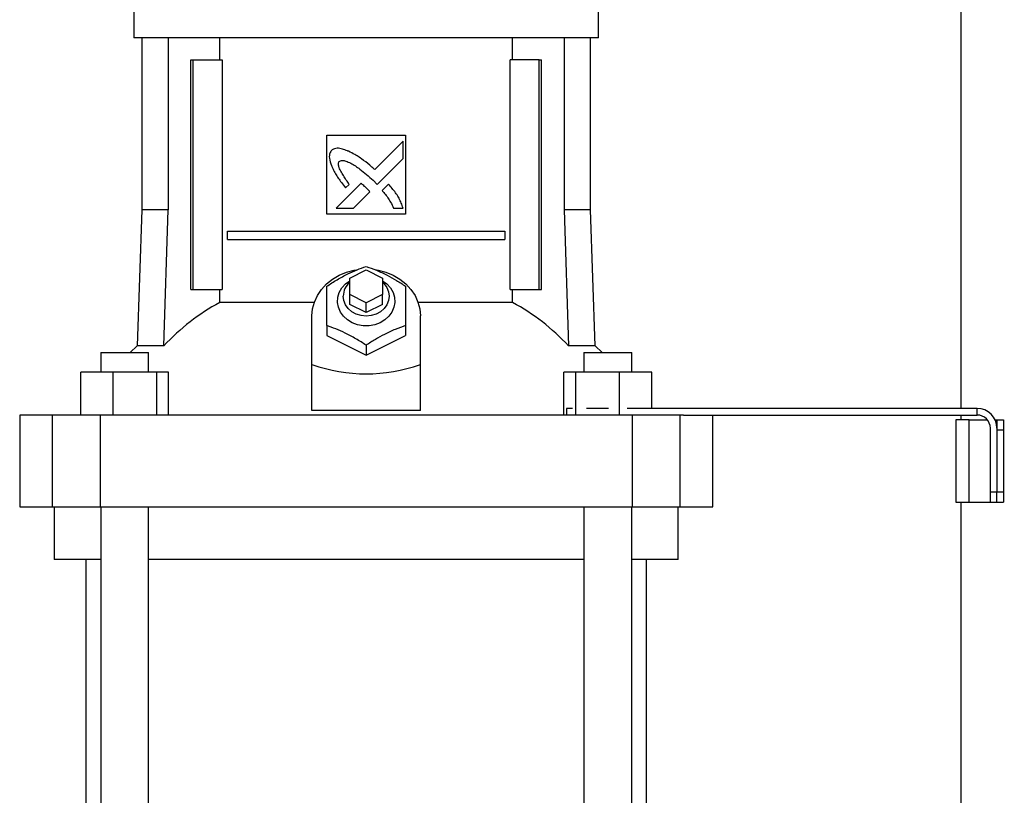
# Model space of a CAD drawing. Extents: x 0.4 to 10.6, y 0.4 to 8.1.
# Drawn here: x 7.8 to 8.5, y 3.2 to 3.7 of the extents above; entities that cross this region are included whole.
import ezdxf

# ---------------------------------------------------------------- set-up
doc = ezdxf.new("R2010")
doc.units = 0
doc.linetypes.add('SLD-SOLID', pattern=[0])
doc.layers.get('0').update_dxf_attribs({"linetype": 'CONTINUOUS'})
doc.styles.add('SLDTEXTSTYLE0', font='TXT', dxfattribs={"width": 0.75})
doc.dimstyles.new('SLDDIMSTYLE1', dxfattribs={"dimtxt": 0.125, "dimasz": 0.13, "dimexe": 0, "dimexo": 0.0625, "dimgap": 0.03125, "dimtad": 0, "dimtih": 1, "dimtoh": 1, "dimdec": 1, "dimlfac": 18, "dimrnd": 1e-09, "dimzin": 12, "dimtxsty": 'SLDTEXTSTYLE0', "dimsah": 1, "dimcen": 0.09, "dimazin": 3, "dimtfac": 1, "dimtdec": 1, "dimtofl": 0, "dimtmove": 0, "dimatfit": 3, "dimtolj": 1, "dimtzin": 12})

# ---------------------------------------------------------------- blocks, each defined once
blk = doc.blocks.new('_D_3')
at = {"color": 7, "linetype": 'SLD-SOLID'}
for p, q in [((8.90705, 4.27689), (9.39373, 4.27689)), ((9.26873, 4.27689), (9.26873, 3.52331)), ((9.26873, 2.5713), (9.26873, 3.32487)), ((8.43318, 2.5713), (9.39373, 2.5713))]:
    blk.add_line(p, q, dxfattribs=at)
for points in [[(9.26873, 4.27689), (9.24873, 4.14689), (9.28873, 4.14689)], [(9.26873, 2.5713), (9.28873, 2.7013), (9.24873, 2.7013)]]:
    blk.add_solid(points, dxfattribs=at)
at = {"color": 7, "linetype": 'SLD-SOLID', "insert": (9.1071, 3.48601), "char_height": 0.125, "attachment_point": 1, "style": 'SLDTEXTSTYLE0'}
blk.add_mtext('30.7', dxfattribs=at)

msp = doc.modelspace()

# ---------------------------------------------------------------- linework, layer by layer
at = {"color": 7, "linetype": 'SLD-SOLID'}
for p, q in [((8.47307, 4.25935), (8.47307, 3.4615)), ((7.92222, 3.7325), (7.92222, 3.70844)), ((8.23171, 3.70844), (8.23171, 3.7325)), ((8.07697, 3.70844), (7.92222, 3.70844)), ((7.92758, 3.70844), (7.92758, 3.59383)), ((7.94506, 3.70844), (7.94506, 3.59383)), ((7.97944, 3.69378), (7.97944, 3.70844)), ((8.23171, 3.70844), (8.07697, 3.70844)), ((8.17449, 3.69378), (8.17449, 3.70844)), ((8.20887, 3.70844), (8.20887, 3.59383)), ((8.22635, 3.59383), (8.22635, 3.70844)), ((7.96013, 3.54068), (7.96013, 3.69378)), ((7.96013, 3.69378), (7.96167, 3.69378)), ((7.96167, 3.54068), (7.96167, 3.69378)), ((7.96167, 3.69378), (7.98102, 3.69378)), ((7.98102, 3.69378), (7.98102, 3.54068)), ((8.17291, 3.54068), (8.17291, 3.69378)), ((8.19226, 3.69378), (8.17291, 3.69378)), ((8.19226, 3.54068), (8.19226, 3.69378)), ((8.19226, 3.69378), (8.1938, 3.69378)), ((8.1938, 3.54068), (8.1938, 3.69378)), ((8.05072, 3.64348), (8.10321, 3.64348)), ((8.05072, 3.59098), (8.05072, 3.64348)), ((8.10153, 3.63946), (8.08262, 3.62056)), ((8.10153, 3.62795), (8.10153, 3.63946)), ((8.10321, 3.64348), (8.10321, 3.59098)), ((8.08424, 3.61068), (8.10153, 3.62795)), ((8.08152, 3.61347), (8.08424, 3.61068)), ((8.07355, 3.6115), (8.05704, 3.595)), ((8.0633, 3.60837), (8.06567, 3.61074)), ((8.09184, 3.61093), (8.08755, 3.60665)), ((8.06854, 3.595), (8.07934, 3.60579)), ((7.92758, 3.59383), (7.92441, 3.50319)), ((7.94506, 3.59383), (7.92758, 3.59383)), ((7.94227, 3.50319), (7.94506, 3.59383)), ((8.05704, 3.595), (8.06854, 3.595)), ((8.09515, 3.595), (8.10153, 3.595)), ((8.20887, 3.59383), (8.21166, 3.50319)), ((8.22635, 3.59383), (8.20887, 3.59383)), ((8.22952, 3.50319), (8.22635, 3.59383)), ((8.10321, 3.59098), (8.05072, 3.59098)), ((7.9847, 3.57403), (7.9847, 3.5795)), ((7.9847, 3.5795), (8.16924, 3.5795)), ((7.9847, 3.57403), (8.16924, 3.57403)), ((8.16924, 3.5795), (8.16924, 3.57403)), ((8.06603, 3.54833), (8.07697, 3.5538)), ((8.06603, 3.5374), (8.06603, 3.54833)), ((8.07697, 3.5538), (8.0879, 3.54833)), ((8.0879, 3.54833), (8.0879, 3.5374)), ((7.96013, 3.54068), (7.96167, 3.54068)), ((7.96167, 3.54068), (7.98102, 3.54068)), ((7.97944, 3.53198), (7.97944, 3.54068)), ((8.07697, 3.53193), (8.06603, 3.5374)), ((8.06603, 3.53084), (8.06603, 3.5374)), ((8.0879, 3.5374), (8.07697, 3.53193)), ((8.0879, 3.53084), (8.0879, 3.5374)), ((8.17291, 3.54068), (8.19226, 3.54068)), ((8.17449, 3.53198), (8.17449, 3.54068)), ((8.19226, 3.54068), (8.1938, 3.54068)), ((8.04234, 3.53198), (7.97944, 3.53198)), ((8.07697, 3.52537), (8.06603, 3.53084)), ((8.07697, 3.52537), (8.07697, 3.53193)), ((8.0879, 3.53084), (8.07697, 3.52537)), ((8.17449, 3.53198), (8.1116, 3.53198)), ((8.04088, 3.49071), (8.04088, 3.52318)), ((8.11306, 3.49071), (8.11306, 3.52318)), ((8.05072, 3.51671), (8.05072, 3.51006)), ((8.10321, 3.51671), (8.10321, 3.51006)), ((8.05072, 3.51006), (8.07697, 3.49693)), ((8.07697, 3.49693), (8.10321, 3.51006)), ((7.92441, 3.50319), (7.91988, 3.49868)), ((7.94227, 3.50319), (7.92441, 3.50319)), ((8.07697, 3.50358), (8.07697, 3.49693)), ((8.22952, 3.50319), (8.21166, 3.50319)), ((8.23405, 3.49868), (8.22952, 3.50319)), ((7.90015, 3.49868), (7.90015, 3.48556)), ((7.90015, 3.49868), (7.93209, 3.49868)), ((7.93209, 3.48556), (7.93209, 3.49868)), ((8.22185, 3.49868), (8.22185, 3.48556)), ((8.22185, 3.49868), (8.25378, 3.49868)), ((8.25378, 3.48556), (8.25378, 3.49868)), ((8.04088, 3.4601), (8.04088, 3.49071)), ((8.11306, 3.4601), (8.11306, 3.49071)), ((7.88685, 3.45713), (7.88685, 3.48556)), ((7.90828, 3.48556), (7.88685, 3.48556)), ((7.90828, 3.48556), (7.90828, 3.45713)), ((7.93755, 3.48556), (7.90828, 3.48556)), ((7.93755, 3.45713), (7.93755, 3.48556)), ((7.94539, 3.48556), (7.93755, 3.48556)), ((7.94539, 3.45713), (7.94539, 3.48556)), ((8.20854, 3.45713), (8.20854, 3.48556)), ((8.21638, 3.48556), (8.20854, 3.48556)), ((8.21638, 3.48556), (8.21638, 3.45713)), ((8.24566, 3.48556), (8.21638, 3.48556)), ((8.24566, 3.45713), (8.24566, 3.48556)), ((8.26709, 3.48556), (8.24566, 3.48556)), ((8.26709, 3.4615), (8.26709, 3.48556)), ((7.84621, 3.45713), (7.84621, 3.39588)), ((7.86794, 3.45713), (7.84621, 3.45713)), ((7.86794, 3.45713), (7.86794, 3.39588)), ((7.89982, 3.45713), (7.86794, 3.45713)), ((7.89982, 3.45713), (7.89982, 3.39588)), ((8.25411, 3.45713), (7.89982, 3.45713)), ((8.11306, 3.4601), (8.04088, 3.4601)), ((8.21047, 3.4615), (8.21047, 3.45713)), ((8.21444, 3.4615), (8.21047, 3.4615)), ((8.23841, 3.4615), (8.22363, 3.4615)), ((8.48389, 3.4615), (8.25083, 3.4615)), ((8.25411, 3.45713), (8.25411, 3.39588)), ((8.28599, 3.45713), (8.25411, 3.45713)), ((8.28599, 3.39588), (8.28599, 3.45713)), ((8.28831, 3.45713), (8.28599, 3.45713)), ((8.28831, 3.45713), (8.48389, 3.45713)), ((8.30772, 3.39588), (8.30772, 3.45713)), ((8.47307, 3.45713), (8.47307, 3.45384)), ((8.48389, 3.45713), (8.48389, 3.4615)), ((8.46968, 3.45384), (8.46968, 3.39916)), ((8.47843, 3.45384), (8.46968, 3.45384)), ((8.47843, 3.39916), (8.47843, 3.45384)), ((8.47843, 3.45384), (8.49072, 3.45384)), ((8.49582, 3.45384), (8.49702, 3.45384)), ((8.49702, 3.45384), (8.50139, 3.45384)), ((8.49702, 3.45384), (8.49702, 3.44838)), ((8.50139, 3.45384), (8.50139, 3.44728)), ((8.49264, 3.40573), (8.49264, 3.44838)), ((8.49702, 3.44838), (8.49702, 3.40573)), ((8.49702, 3.44728), (8.50139, 3.44728)), ((8.49702, 3.44728), (8.49702, 3.40573)), ((8.50139, 3.44728), (8.50139, 3.40573)), ((8.49702, 3.40573), (8.49264, 3.40573)), ((8.49264, 3.39916), (8.49264, 3.40573)), ((8.49702, 3.39916), (8.49702, 3.40573)), ((8.50139, 3.40573), (8.49702, 3.40573)), ((8.50139, 3.40573), (8.50139, 3.39916)), ((8.46968, 3.39916), (8.47843, 3.39916)), ((8.47307, 3.39916), (8.47307, 3.01498)), ((8.47843, 3.39916), (8.49264, 3.39916)), ((8.49264, 3.39916), (8.49702, 3.39916)), ((8.49702, 3.39916), (8.50139, 3.39916)), ((7.84621, 3.39588), (7.86794, 3.39588)), ((7.86794, 3.39588), (7.89982, 3.39588)), ((7.86918, 3.39588), (7.86918, 3.36089)), ((7.89982, 3.39588), (8.25411, 3.39588)), ((7.90015, 3.39588), (7.90015, 3.04657)), ((7.93209, 3.04657), (7.93209, 3.39588)), ((8.22185, 3.39588), (8.22185, 3.04657)), ((8.25378, 3.04657), (8.25378, 3.39588)), ((8.25411, 3.39588), (8.28599, 3.39588)), ((8.28475, 3.36089), (8.28475, 3.39588)), ((8.28599, 3.39588), (8.30772, 3.39588)), ((7.90015, 3.36089), (7.86918, 3.36089)), ((7.89029, 3.36089), (7.89029, 3.04657)), ((8.22185, 3.36089), (7.93209, 3.36089)), ((8.28475, 3.36089), (8.25378, 3.36089)), ((8.26365, 3.04657), (8.26365, 3.36089))]:
    msp.add_line(p, q, dxfattribs=at)
at = {"color": 7, "linetype": 'SLD-SOLID', "flags": 128}
for points in [[(8.08267, 3.55404), (8.085, 3.55365), (8.09015, 3.55227), (8.09501, 3.55025), (8.09947, 3.54762), (8.10342, 3.54444), (8.10678, 3.54079), (8.10948, 3.53674), (8.11145, 3.53239), (8.11265, 3.52784), (8.11306, 3.52318)], [(8.04088, 3.52318), (8.04128, 3.52784), (8.04248, 3.53239), (8.04445, 3.53674), (8.04715, 3.54079), (8.05051, 3.54444), (8.05446, 3.54762), (8.05892, 3.55025), (8.06378, 3.55227), (8.06894, 3.55365), (8.0705, 3.55393)], [(8.0879, 3.54658), (8.09081, 3.54442), (8.09317, 3.54177), (8.09488, 3.53877), (8.09584, 3.53553), (8.09604, 3.53218), (8.09546, 3.52888), (8.09411, 3.52574), (8.09207, 3.5229), (8.08941, 3.52047), (8.08623, 3.51856), (8.08268, 3.51724), (8.0789, 3.51657), (8.07503, 3.51657), (8.07125, 3.51724), (8.0677, 3.51856), (8.06453, 3.52047), (8.06186, 3.5229), (8.05982, 3.52574), (8.05848, 3.52888), (8.05789, 3.53218), (8.05809, 3.53553), (8.05906, 3.53877), (8.06076, 3.54177), (8.06312, 3.54442), (8.06603, 3.54658)], [(8.0879, 3.54558), (8.08894, 3.54457), (8.09076, 3.54206), (8.09189, 3.53925), (8.09228, 3.5363), (8.09189, 3.53335), (8.09076, 3.53055), (8.08894, 3.52804), (8.08651, 3.52594), (8.08361, 3.52436), (8.08037, 3.52338), (8.07697, 3.52304), (8.07356, 3.52338), (8.07032, 3.52436), (8.06742, 3.52594), (8.065, 3.52804), (8.06317, 3.53055), (8.06204, 3.53335), (8.06166, 3.5363), (8.06166, 3.5363)]]:
    msp.add_lwpolyline(points, dxfattribs=at)
at = {"color": 7, "linetype": 'SLD-SOLID'}
for centre, radius, start, end in [((8.07416, 3.53608), 0.0125, 130.54305, 178.97832), ((8.04528, 3.40859), 0.13985, 118.08453, 137.43845), ((8.10865, 3.40859), 0.13985, 42.56155, 61.91547), ((8.48389, 3.44838), 0.01312, 360, 90), ((8.48389, 3.44838), 0.00875, 360, 90)]:
    msp.add_arc(centre, radius, start, end, dxfattribs=at)
msp.add_ellipse((8.07697, 3.80402), major_axis=(0, 0.31949), ratio=0.57735, start_param=2.94467, end_param=3.338515, dxfattribs=at)
for points, knots in [([(8.05382, 3.63339), (8.05367, 3.63315), (8.05307, 3.63219), (8.05229, 3.63043), (8.05255, 3.62717), (8.05331, 3.62492), (8.05383, 3.62336)], [0, 0, 0, 0, 0.083299, 0.324077, 0.529902, 1, 1, 1, 1]), ([(8.06524, 3.6328), (8.06497, 3.6329), (8.06361, 3.63344), (8.06114, 3.63432), (8.0582, 3.63498), (8.05563, 3.63457), (8.05446, 3.63381), (8.05382, 3.63339)], [0, 0, 0, 0, 0.072788, 0.364157, 0.657144, 0.810843, 1, 1, 1, 1]), ([(8.08262, 3.62056), (8.0824, 3.62076), (8.08131, 3.62173), (8.07847, 3.62424), (8.07484, 3.62719), (8.07143, 3.62944), (8.06856, 3.63111), (8.06664, 3.63209), (8.06524, 3.6328)], [0, 0, 0, 0, 0.04101, 0.205047, 0.53339, 0.69752, 0.779551, 1, 1, 1, 1]), ([(8.05903, 3.62611), (8.05928, 3.62625), (8.05992, 3.62661), (8.06145, 3.62676), (8.06383, 3.62627), (8.06673, 3.62493), (8.06981, 3.62306), (8.07334, 3.62056), (8.07727, 3.61739), (8.0801, 3.61478), (8.08152, 3.61347)], [0, 0, 0, 0, 0.032961, 0.081056, 0.166928, 0.301701, 0.435834, 0.569856, 0.784539, 1, 1, 1, 1]), ([(8.05383, 3.62336), (8.05395, 3.6231), (8.05455, 3.62177), (8.05565, 3.61938), (8.0571, 3.61684), (8.0587, 3.6144), (8.06064, 3.61172), (8.06233, 3.60959), (8.0633, 3.60837)], [0, 0, 0, 0, 0.049173, 0.245907, 0.442792, 0.541158, 0.737929, 1, 1, 1, 1]), ([(8.06567, 3.61074), (8.0655, 3.61098), (8.0647, 3.6122), (8.06323, 3.61437), (8.06164, 3.61682), (8.06046, 3.61883), (8.05964, 3.62038), (8.05889, 3.62209), (8.05846, 3.62366), (8.05849, 3.62499), (8.05873, 3.6257), (8.05896, 3.62602), (8.05903, 3.62611)], [0, 0, 0, 0, 0.050286, 0.251427, 0.452592, 0.553178, 0.653786, 0.754471, 0.874112, 0.932163, 0.98138, 1, 1, 1, 1]), ([(8.07659, 3.60883), (8.07637, 3.60902), (8.07577, 3.60958), (8.07496, 3.6103), (8.07417, 3.611), (8.07375, 3.61133), (8.07355, 3.6115)], [0, 0, 0, 0, 0.2161731, 0.6079319, 0.8038996, 1, 1, 1, 1]), ([(8.07934, 3.60579), (8.07933, 3.60582), (8.07928, 3.60597), (8.07882, 3.60651), (8.07793, 3.6075), (8.07707, 3.60835), (8.07659, 3.60883)], [0, 0, 0, 0, 0.021358, 0.118362, 0.503846, 1, 1, 1, 1]), ([(8.08755, 3.60665), (8.08774, 3.60642), (8.0887, 3.60532), (8.09002, 3.60376), (8.09174, 3.6014), (8.09343, 3.59868), (8.09453, 3.59631), (8.09515, 3.595)], [0, 0, 0, 0, 0.06263, 0.313206, 0.438504, 0.689343, 1, 1, 1, 1]), ([(8.10153, 3.595), (8.10143, 3.59527), (8.10095, 3.59665), (8.10006, 3.59913), (8.0985, 3.60227), (8.09651, 3.60525), (8.09425, 3.60811), (8.09264, 3.60999), (8.09184, 3.61093)], [0, 0, 0, 0, 0.046523, 0.232659, 0.419121, 0.605462, 0.802514, 1, 1, 1, 1]), ([(8.05072, 3.54295), (8.053, 3.54443), (8.0576, 3.5474), (8.06441, 3.55106), (8.07094, 3.55396), (8.07494, 3.55537), (8.07697, 3.55608)], [0, 0, 0, 0, 0.264284, 0.534133, 0.764978, 1, 1, 1, 1]), ([(8.07697, 3.55608), (8.07924, 3.55527), (8.08384, 3.55365), (8.09066, 3.55049), (8.09718, 3.54686), (8.10119, 3.54427), (8.10321, 3.54295)], [0, 0, 0, 0, 0.264284, 0.534132, 0.764978, 1, 1, 1, 1]), ([(8.05072, 3.51671), (8.05072, 3.51932), (8.05072, 3.52459), (8.05072, 3.53166), (8.05072, 3.53782), (8.05072, 3.54123), (8.05072, 3.54295)], [0, 0, 0, 0, 0.264284, 0.534133, 0.764978, 1, 1, 1, 1]), ([(8.10321, 3.54295), (8.10321, 3.54101), (8.10321, 3.53709), (8.10321, 3.53052), (8.10321, 3.52363), (8.10321, 3.51903), (8.10321, 3.51671)], [0, 0, 0, 0, 0.2642852, 0.5341316, 0.7649776, 1, 1, 1, 1]), ([(8.07697, 3.50358), (8.07469, 3.50506), (8.07009, 3.50803), (8.06327, 3.51169), (8.05675, 3.51459), (8.05274, 3.516), (8.05072, 3.51671)], [0, 0, 0, 0, 0.264284, 0.534132, 0.764978, 1, 1, 1, 1]), ([(8.10321, 3.51671), (8.10094, 3.5159), (8.09634, 3.51428), (8.08952, 3.51112), (8.083, 3.50749), (8.07899, 3.5049), (8.07697, 3.50358)], [0, 0, 0, 0, 0.2642843, 0.5341321, 0.7649783, 1, 1, 1, 1])]:
    msp.add_open_spline(points, degree=3, knots=knots, dxfattribs=at)

# ---------------------------------------------------------------- dimensions: what is measured, and where the dimension line sits
dim = msp.add_linear_dim(base=(9.26873, 4.27689), p1=(8.38318, 2.5713), p2=(8.85705, 4.27689), angle=90, dimstyle='SLDDIMSTYLE1', dxfattribs=at)
dim.commit()
dim.dimension.update_dxf_attribs({"geometry": '_D_3', "text_midpoint": (9.26873, 3.42409), "dimtype": 160})

doc.saveas('drawing.dxf')
